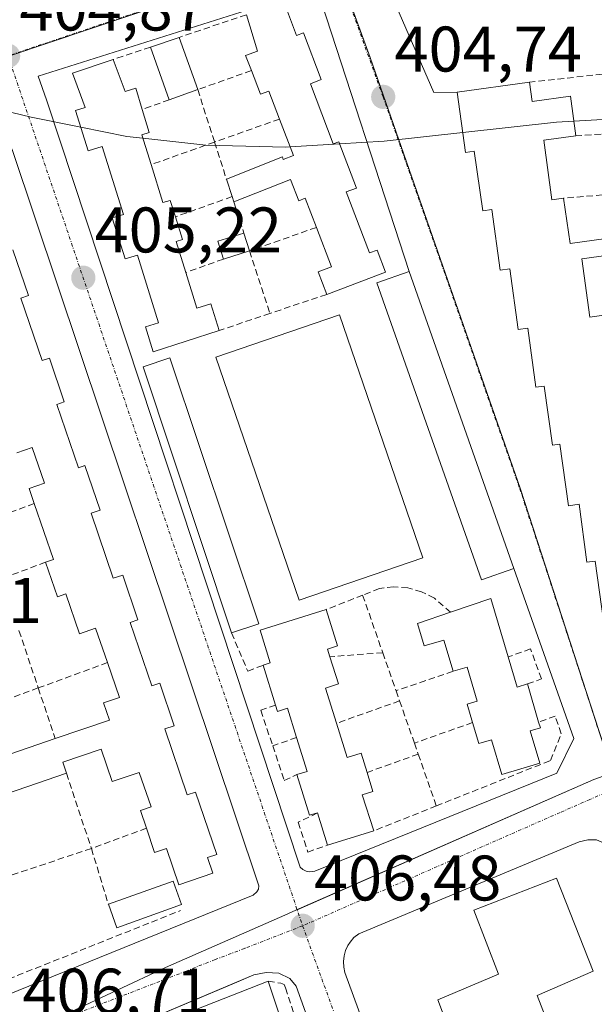
# Model space of a CAD drawing. Units: metres. Extents: x 598201 to 601696, y 4657407 to 4659769.
# Drawn here: x 598868 to 598957, y 4658647 to 4658800 of the extents above; entities that cross this region are included whole.
import ezdxf
from ezdxf.enums import TextEntityAlignment as Align

# ---------------------------------------------------------------- set-up
doc = ezdxf.new("R2010")
doc.units = ezdxf.units.M
doc.header["$MEASUREMENT"] = 0
doc.linetypes.add('TRAZO_Y_PUNTO', pattern=[1, 0.5, -0.25, 0, -0.25])
doc.linetypes.add('TRAZOSX2', pattern=[1.5, 1, -0.5])
for name, color, linetype, lineweight in [('Carátula', 7, 'Continuous', 5), ('Curva de nivel normal', 36, 'Continuous', 0), ('Edificación', 1, 'Continuous', 13), ('Edificación Cxs', 1, 'Continuous', 13), ('Edificación industrial', 135, 'Continuous', 13), ('Edificación industrial Cxs', 135, 'Continuous', 13), ('Edificación ligera', 1, 'Continuous', 0), ('Edificación ligera Cxs', 1, 'Continuous', 0), ('Elemento construido', 1, 'Continuous', 0), ('Muro lineal', 1, 'TRAZOSX2', 13), ('Núcleo urbano', 19, 'Continuous', 0), ('Núcleo urbano CxS', 19, 'Continuous', 0), ('Pista deportiva', 19, 'Continuous', 0), ('Pista deportiva Cxs', 19, 'Continuous', 0), ('Punto de cota en terreno', 7, 'Continuous', 0), ('Rótulo de punto de cota en terreno', 19, 'Continuous', 0), ('Vía urbana Cxs', 5, 'Continuous', 0), ('Vía urbana eje', 5, 'TRAZO_Y_PUNTO', 0)]:
    doc.layers.add(name, color=color, linetype=linetype, lineweight=lineweight)
doc.styles.add('Arial', font='txt', dxfattribs={"height": 0.2})

# ---------------------------------------------------------------- blocks, each defined once
blk = doc.blocks.new('5PATER')
at = {"layer": 'Carátula', "linetype": 'Continuous', "lineweight": 5}
h = blk.add_hatch(color=250, dxfattribs=at)
edge = h.paths.add_edge_path()
edge.add_ellipse((0, 0.01), major_axis=(-1.33, -1.34), ratio=0.999422, start_angle=0, end_angle=360)
blk = doc.blocks.new('*U191')
at = {"layer": 'Vía urbana Cxs', "color": 5, "linetype": 'Continuous', "lineweight": 0}
for points in [[(598959.28, 4658818.65, 404.37), (598939.37, 4658812.71, 404.51), (598924.98, 4658807.93, 404.57), (598925.4, 4658804.12, 404.61), (598925.4, 4658804.12, 404.61), (598932.17, 4658788.46, 404.77), (598935.8, 4658788.51, 404.9), (598937.11, 4658779.15, 404.94), (598938.48, 4658779.35, 405), (598939.78, 4658770.05, 405.05), (598941.19, 4658770.25, 405.1), (598942.49, 4658760.8, 405.13), (598944.01, 4658761.01, 405.17), (598945.3, 4658751.58, 405.25), (598946.78, 4658751.78, 405.29), (598948.04, 4658742.6, 405.3), (598949.37, 4658742.78, 405.35), (598950.63, 4658733.6, 405.41), (598951.8, 4658733.76, 405.46), (598953.12, 4658724.16, 405.48), (598954.78, 4658724.39, 405.59), (598956.01, 4658715.36, 405.55), (598957.3, 4658715.53, 405.59)], [(598957.48, 4658672.17, 406.29), (598956.14, 4658672.13, 406.29), (598954.82, 4658671.84, 406.29), (598920.49, 4658657.54, 406.52), (598919.75, 4658656.95, 406.54), (598919.14, 4658656.23, 406.56), (598918.82, 4658655.7, 406.58), (598918.44, 4658654.92, 406.59), (598918.2, 4658654.08, 406.62), (598918.11, 4658653.22, 406.64), (598918.16, 4658652.36, 406.66), (598918.35, 4658651.52, 406.68), (598940.51, 4658590.87, 407.93), (598958.87, 4658544.28, 408.69)], [(598972.22, 4658488.13, 409.64), (598972.17, 4658490.53, 409.59), (598971.7, 4658492.06, 409.55), (598971.18, 4658493, 409.53), (598954.7, 4658533.85, 408.82), (598938.85, 4658574.61, 408.18), (598924.25, 4658611.81, 407.53), (598910.78, 4658649.4, 406.68), (598909.75, 4658650.59, 406.68), (598908.08, 4658651.42, 406.69), (598908.08, 4658651.42, 406.69), (598906.11, 4658651.51, 406.71), (598904.18, 4658651.13, 406.68), (598901.15, 4658649.85, 406.62), (598873.28, 4658638.06, 406.8), (598872.17, 4658637, 406.83), (598871.71, 4658636.19, 406.84), (598871.58, 4658635.73, 406.84), (598871.35, 4658633.82, 406.89), (598871.67, 4658631.44, 406.96), (598882.66, 4658592.83, 407.89), (598892.57, 4658559.69, 408.53), (598916.67, 4658476.2, 410.02)]]:
    blk.add_polyline3d(points, dxfattribs=at)
for points in [[(598912.3, 4658667.3, 406.32), (598912.84, 4658667.19, 406.32), (598913.66, 4658667.29, 406.33), (598951.33, 4658682.51, 405.93), (598953.94, 4658687.93, 405.92), (598944.64, 4658714.39, 405.54), (598928.35, 4658760.6, 405.11), (598913.97, 4658804.76, 404.61), (598870.58, 4658791, 404.9), (598871.89, 4658787.35, 404.94), (598911.38, 4658667.9, 406.3), (598911.8, 4658667.54, 406.31), (598912.3, 4658667.3, 406.32)], [(598820.23, 4658771.97, 405.12), (598851.2, 4658679.73, 406.06), (598852.89, 4658680.65, 406.07), (598858.28, 4658663.96, 406.27), (598863.18, 4658649.37, 406.48), (598865.58, 4658647.91, 406.54), (598904.04, 4658663.56, 406.35), (598904.63, 4658664.04, 406.35), (598904.87, 4658664.49, 406.35), (598904.96, 4658664.99, 406.35), (598866.59, 4658779.46, 404.95), (598862.54, 4658788.46, 404.85), (598821.26, 4658775.55, 405.1), (598820.23, 4658771.97, 405.12)]]:
    blk.add_polyline3d(points, close=True, dxfattribs=at)

msp = doc.modelspace()

# ---------------------------------------------------------------- linework, layer by layer
at = {"layer": 'Curva de nivel normal', "color": 36, "linetype": 'Continuous', "lineweight": 0}
for points in [[(598877.23, 4658783.08, 405), (598869.54, 4658784.62, 405), (598845.21, 4658790.51, 405), (598833.83, 4658792.25, 405)], [(598886.91, 4658781.36, 405), (598884.39, 4658781.64, 405), (598877.23, 4658783.08, 405)], [(598953.96, 4658784.02, 405), (598951.27, 4658783.86, 405), (598936.68, 4658782.24, 405)], [(598959.37, 4658784.34, 405), (598953.96, 4658784.02, 405)], [(598909.81, 4658780, 405), (598909.13, 4658779.96, 405), (598896.72, 4658780.26, 405), (598886.91, 4658781.36, 405)], [(598936.68, 4658782.24, 405), (598924.45, 4658780.88, 405), (598917.52, 4658780.46, 405)], [(598917.52, 4658780.46, 405), (598909.81, 4658780, 405)]]:
    msp.add_polyline3d(points, dxfattribs=at)
at = {"layer": 'Edificación', "color": 1, "linetype": 'Continuous', "lineweight": 13}
for points in [[(598908.76, 4658802.76, 411.15), (598910.82, 4658797.35, 413.56), (598911.87, 4658797.74, 412.97), (598914.63, 4658790.48, 412.42), (598912.96, 4658789.83, 413.69), (598916.53, 4658780.48, 413.89), (598917.39, 4658780.8, 412.96), (598920.14, 4658773.6, 413.12), (598918.55, 4658772.99, 414.11), (598922.17, 4658763.5, 414.02), (598923.35, 4658763.94, 413.77), (598924.67, 4658760.48, 412.23), (598915.51, 4658757.05, 407.9)], [(598903.78, 4658791.88, 410.51), (598902.89, 4658794.21, 411.09), (598904.76, 4658794.92, 412.78), (598903.01, 4658800.58, 409.62)], [(598898.76, 4658751.42, 408.74), (598888.51, 4658748.13, 411.17), (598887.3, 4658751.98, 410.68), (598889.33, 4658752.62, 413.72), (598886.05, 4658763.17, 414.25), (598884.12, 4658762.6, 413.24), (598882.14, 4658768.96, 412.37), (598883.87, 4658769.49, 414.28), (598880.58, 4658780.05, 413.86), (598878.38, 4658779.37, 412.41), (598876.42, 4658785.69, 412.98), (598877.9, 4658786.13, 414.14), (598875.94, 4658791.47, 412.77), (598882.3, 4658793.6, 412.09)], [(598882.3, 4658793.6, 412.09), (598884.16, 4658788.62, 414.57), (598885.78, 4658789.12, 412.34), (598886.79, 4658785.84, 411.36)], [(598908.16, 4658784.34, 412.51), (598906.51, 4658788.69, 412.25), (598905.19, 4658788.19, 411.53), (598903.78, 4658791.88, 410.51)], [(598957.3, 4658715.53, 412.53), (598956.01, 4658715.36, 412.19), (598954.78, 4658724.39, 412.7), (598953.12, 4658724.16, 409.64), (598951.8, 4658733.76, 412.3), (598950.63, 4658733.6, 411.13), (598949.37, 4658742.78, 412.39), (598948.04, 4658742.6, 412.67), (598946.78, 4658751.78, 412.34), (598945.3, 4658751.58, 410.83), (598944.01, 4658761.01, 411.97), (598942.49, 4658760.8, 411.81), (598941.19, 4658770.25, 412.13), (598939.78, 4658770.05, 412.06), (598938.48, 4658779.35, 412.05), (598937.11, 4658779.15, 410.24), (598935.8, 4658788.51, 409.88), (598947.07, 4658790.06, 409.35)], [(598947.07, 4658790.06, 409.35), (598947.48, 4658787.09, 411.72), (598953.42, 4658787.91, 407.58), (598954.28, 4658781.72, 408.38)], [(598886.79, 4658785.84, 411.36), (598887.89, 4658782.26, 411.49), (598886.74, 4658781.9, 413.39), (598888.19, 4658777.25, 412.19)], [(598899.89, 4658775, 407.3), (598908.62, 4658778.47, 409.28), (598908.71, 4658778.03, 409.52), (598910.32, 4658778.65, 413.06), (598908.16, 4658784.34, 412.51)], [(598954.28, 4658781.72, 408.38), (598949.28, 4658781.03, 410.81), (598950.55, 4658771.78, 412.05), (598952.38, 4658772.03, 410.81)], [(598888.19, 4658777.25, 412.19), (598890.03, 4658771.33, 416.71), (598891.17, 4658771.67, 413.6), (598891.97, 4658769.12, 411.65)], [(598900.78, 4658772.26, 407.48), (598899.89, 4658775, 407.3)], [(598913.9, 4658767.47, 412.44), (598912.17, 4658772.02, 412.58), (598911.15, 4658771.62, 411.32), (598909.89, 4658774.94, 411.29), (598901.05, 4658771.44, 406.97)], [(598901.05, 4658771.44, 406.97), (598900.78, 4658772.26, 407.48)], [(598952.38, 4658772.03, 410.81), (598953.37, 4658764.96, 411.79), (598959.01, 4658765.75, 408.15)], [(598891.97, 4658769.12, 411.65), (598893.07, 4658765.6, 412.17), (598892.07, 4658765.26, 413.2), (598893.57, 4658760.46, 412.93)], [(598915.51, 4658757.05, 407.9), (598914.17, 4658760.55, 410.58), (598916.23, 4658761.35, 413.65), (598913.9, 4658767.47, 412.44)], [(598866.67, 4658763.98, 413.36), (598869.1, 4658756.87, 412.53), (598867.92, 4658756.46, 414.22), (598871.25, 4658746.74, 414.06), (598872.35, 4658747.12, 413.18), (598874.67, 4658740.32, 414.23), (598873.53, 4658739.93, 415.72), (598876.88, 4658730.07, 416.12), (598877.89, 4658730.42, 413.7), (598880.26, 4658723.48, 413.92), (598878.85, 4658723, 414.94), (598882.3, 4658712.87, 414.59), (598883.78, 4658713.37, 413.3), (598886.14, 4658706.42, 413.44), (598884.92, 4658706, 414.14), (598888.28, 4658696.14, 416.04), (598889.53, 4658696.56, 414.17), (598891.78, 4658689.92, 414.21), (598890.3, 4658689.41, 414.46), (598893.8, 4658679.14, 414.76), (598895.09, 4658679.58, 414.15), (598898.39, 4658669.87, 410.82), (598896.97, 4658669.38, 414.04), (598897.79, 4658666.96, 410.71), (598892.5, 4658665.16, 412.08), (598890.56, 4658670.83, 413.76), (598888.73, 4658670.19, 412.85), (598887.45, 4658673.95, 412.44)], [(598959.37, 4658763.16, 407.55), (598955.23, 4658762.59, 411.25), (598956.48, 4658753.51, 411.53), (598958.64, 4658753.81, 407.97)], [(598893.57, 4658760.46, 412.93), (598895.3, 4658754.92, 413.63), (598897.46, 4658755.58, 411.88), (598898.76, 4658751.42, 408.74)], [(598869.99, 4658724.49, 411.58), (598869.19, 4658726.83, 409.62), (598871.6, 4658727.64, 414.09), (598869.69, 4658733.23, 413.15), (598867.3, 4658732.39, 411.24)], [(598871.74, 4658715.35, 409.79), (598872.98, 4658715.78, 411.53), (598869.99, 4658724.49, 411.58)], [(598881.39, 4658699.73, 413.75), (598879.55, 4658705.11, 413.15), (598877.03, 4658704.23, 412.47), (598874.89, 4658710.44, 411.3), (598873.6, 4658709.98, 409.35), (598871.74, 4658715.35, 409.79)], [(598934.78, 4658707.58, 412.59), (598941.05, 4658709.73, 413.65)], [(598941.05, 4658709.73, 413.65), (598943.77, 4658700.63, 411.73)], [(598905.62, 4658699.33, 412.87), (598906.73, 4658699.69, 414.27), (598905.14, 4658704.79, 414), (598915.44, 4658708.01, 408.84)], [(598915.44, 4658708.01, 408.84), (598917.21, 4658702.33, 408.38), (598915.64, 4658701.84, 412.44), (598916.01, 4658700.65, 412.28)], [(598935.17, 4658698.39, 409.83), (598933.73, 4658703.23, 411.52), (598930.67, 4658702.33, 407.25), (598929.64, 4658705.8, 409.15), (598934.78, 4658707.58, 412.59)], [(598916.01, 4658700.65, 412.28), (598917.32, 4658696.41, 411.43), (598915.3, 4658695.78, 412.66)], [(598943.77, 4658700.63, 411.73), (598945.17, 4658695.94, 414.42), (598946.73, 4658696.41, 411.47)], [(598873.26, 4658687.91, 407.94), (598881.71, 4658690.8, 411.63), (598880.78, 4658693.5, 409.36), (598883.24, 4658694.33, 414.42), (598881.39, 4658699.73, 413.75)], [(598907.56, 4658693.13, 412.59), (598905.62, 4658699.33, 412.87)], [(598938.21, 4658690.41, 411.89), (598937.36, 4658693.25, 411.84), (598938.94, 4658693.73, 413.31), (598937.36, 4658699.05, 412.35), (598935.17, 4658698.39, 409.83)], [(598915.3, 4658695.78, 412.66), (598917.01, 4658690.29, 413.45)], [(598946.73, 4658696.41, 411.47), (598948.49, 4658690.49, 412.2)], [(598910.81, 4658688.08, 414.93), (598909.39, 4658692.63, 414.88), (598907.87, 4658692.15, 413.03), (598907.56, 4658693.13, 412.59)], [(598860.6, 4658692.13, 411.44), (598862.21, 4658687.43, 414.36), (598863.97, 4658688.03, 412.21), (598864.98, 4658685.08, 409.91), (598873.26, 4658687.91, 407.94)], [(598917.01, 4658690.29, 413.45), (598918.67, 4658684.96, 413.3), (598920.87, 4658685.65, 410.2), (598921.8, 4658682.65, 412.32)], [(598948.49, 4658690.49, 412.2), (598948.76, 4658689.58, 411.39), (598947.17, 4658689.11, 414.76), (598948.67, 4658684.1, 411.76), (598942.74, 4658682.34, 413.41), (598941.14, 4658687.72, 413.92), (598939.19, 4658687.14, 412.04), (598938.21, 4658690.41, 411.89)], [(598910.87, 4658682.3, 412.7), (598912.46, 4658682.8, 415.02), (598910.81, 4658688.08, 414.93)], [(598887.45, 4658673.95, 412.44), (598886.51, 4658676.72, 412.81), (598888.17, 4658677.28, 413.64), (598886.34, 4658682.63, 413.8), (598882.12, 4658681.21, 408.95), (598880.39, 4658686.26, 409.5), (598874.42, 4658684.23, 408.84), (598875.01, 4658682.51, 407.51)], [(598875.01, 4658682.51, 407.51), (598862.6, 4658678.28, 408.05), (598860.85, 4658683.42, 412.16), (598854.57, 4658681.28, 411.57)], [(598914.07, 4658676.35, 414.48), (598912.85, 4658675.97, 413.05), (598910.87, 4658682.3, 412.7)], [(598921.8, 4658682.65, 412.32), (598922.71, 4658679.7, 410.43), (598921.03, 4658679.18, 413.27), (598922.82, 4658673.55, 410.59)], [(598915.64, 4658671.33, 414.02), (598914.07, 4658676.35, 414.48)], [(598922.82, 4658673.55, 410.59), (598915.64, 4658671.33, 414.02)], [(598881.53, 4658662.12, 408.81), (598891.6, 4658665.73, 412.58), (598892.92, 4658662.08, 408.23)], [(598892.92, 4658662.08, 408.23), (598882.85, 4658658.46, 409.1), (598881.53, 4658662.12, 408.81)], [(598893.59, 4658645.14, 413.23), (598906.41, 4658650.15, 412.57)], [(598906.41, 4658650.15, 412.57), (598910.3, 4658638.54, 413.15)]]:
    msp.add_polyline3d(points, dxfattribs=at)
at = {"layer": 'Edificación Cxs', "color": 1, "linetype": 'Continuous', "lineweight": 13}
for points in [[(598908.76, 4658802.76, 411.15), (598910.82, 4658797.35, 413.56), (598911.87, 4658797.74, 412.97), (598914.63, 4658790.48, 412.42), (598912.96, 4658789.83, 413.69), (598916.53, 4658780.48, 413.89), (598917.39, 4658780.8, 412.96), (598920.14, 4658773.6, 413.12), (598918.55, 4658772.99, 414.11), (598922.17, 4658763.5, 414.02), (598923.35, 4658763.94, 413.77), (598924.67, 4658760.48, 412.23), (598915.51, 4658757.05, 407.9), (598914.17, 4658760.55, 410.57), (598916.23, 4658761.35, 413.65), (598913.9, 4658767.47, 412.44), (598912.17, 4658772.02, 412.58), (598911.15, 4658771.62, 411.32), (598909.89, 4658774.94, 411.29), (598901.05, 4658771.44, 406.97), (598900.78, 4658772.26, 407.48), (598899.89, 4658775, 407.3), (598908.62, 4658778.47, 409.28), (598908.71, 4658778.03, 409.52), (598910.32, 4658778.65, 413.06), (598908.16, 4658784.34, 412.51), (598906.51, 4658788.69, 412.25), (598905.19, 4658788.19, 411.53), (598903.78, 4658791.88, 410.51), (598902.89, 4658794.21, 411.09), (598904.76, 4658794.92, 412.78), (598903.01, 4658800.58, 409.62)], [(598957.3, 4658715.53, 412.53), (598956.01, 4658715.36, 412.19), (598954.78, 4658724.39, 412.7), (598953.12, 4658724.16, 409.65), (598951.8, 4658733.76, 412.3), (598950.63, 4658733.6, 411.13), (598949.37, 4658742.78, 412.39), (598948.04, 4658742.6, 412.67), (598946.78, 4658751.78, 412.34), (598945.3, 4658751.58, 410.83), (598944.01, 4658761.01, 411.97), (598942.49, 4658760.8, 411.81), (598941.19, 4658770.25, 412.13), (598939.78, 4658770.05, 412.06), (598938.48, 4658779.35, 412.05), (598937.11, 4658779.15, 410.24), (598935.8, 4658788.51, 409.88), (598947.07, 4658790.06, 409.35), (598947.48, 4658787.09, 411.72), (598953.42, 4658787.91, 407.58), (598954.28, 4658781.72, 408.38), (598949.28, 4658781.03, 410.81), (598950.55, 4658771.78, 412.05), (598952.38, 4658772.03, 410.81), (598953.37, 4658764.96, 411.79), (598959.01, 4658765.75, 408.15)], [(598866.67, 4658763.98, 413.36), (598869.1, 4658756.87, 412.53), (598867.92, 4658756.46, 414.22), (598871.25, 4658746.74, 414.06), (598872.35, 4658747.12, 413.18), (598874.67, 4658740.32, 414.23), (598873.53, 4658739.93, 415.72), (598876.88, 4658730.07, 416.12), (598877.89, 4658730.42, 413.7), (598880.26, 4658723.48, 413.92), (598878.85, 4658723, 414.94), (598882.3, 4658712.87, 414.59), (598883.78, 4658713.37, 413.3), (598886.14, 4658706.42, 413.44), (598884.92, 4658706, 414.14), (598888.28, 4658696.14, 416.04), (598889.53, 4658696.56, 414.17), (598891.78, 4658689.92, 414.21), (598890.3, 4658689.41, 414.46), (598893.8, 4658679.14, 414.76), (598895.09, 4658679.58, 414.15), (598898.39, 4658669.87, 410.82), (598896.97, 4658669.38, 414.04), (598897.79, 4658666.96, 410.71), (598892.5, 4658665.16, 412.08), (598890.56, 4658670.83, 413.76), (598888.73, 4658670.19, 412.85), (598887.45, 4658673.95, 412.44), (598886.51, 4658676.72, 412.81), (598888.17, 4658677.28, 413.64), (598886.34, 4658682.63, 413.8), (598882.12, 4658681.21, 408.95), (598880.39, 4658686.26, 409.5), (598874.42, 4658684.23, 408.84), (598875.01, 4658682.51, 407.51), (598862.6, 4658678.28, 408.05)], [(598959.37, 4658763.16, 407.55), (598955.23, 4658762.59, 411.25), (598956.48, 4658753.51, 411.53), (598958.64, 4658753.81, 407.97)], [(598864.98, 4658685.08, 409.91), (598873.26, 4658687.91, 407.94), (598881.71, 4658690.8, 411.63), (598880.78, 4658693.5, 409.36), (598883.24, 4658694.33, 414.42), (598881.39, 4658699.73, 413.75), (598879.55, 4658705.11, 413.15), (598877.03, 4658704.23, 412.47), (598874.89, 4658710.44, 411.3), (598873.6, 4658709.98, 409.35), (598871.74, 4658715.35, 409.79), (598872.98, 4658715.78, 411.53), (598869.99, 4658724.49, 411.58), (598869.19, 4658726.83, 409.62), (598871.6, 4658727.64, 414.09), (598869.69, 4658733.23, 413.15), (598867.3, 4658732.39, 411.24)], [(598893.59, 4658645.14, 413.23), (598906.41, 4658650.15, 412.57), (598910.3, 4658638.54, 413.15)]]:
    msp.add_polyline3d(points, dxfattribs=at)
for points in [[(598882.3, 4658793.6, 412.09), (598884.16, 4658788.62, 414.56), (598885.78, 4658789.12, 412.34), (598886.79, 4658785.84, 411.36), (598887.89, 4658782.26, 411.49), (598886.74, 4658781.9, 413.39), (598888.19, 4658777.25, 412.19), (598890.03, 4658771.33, 416.71), (598891.17, 4658771.67, 413.6), (598891.97, 4658769.12, 411.65), (598893.07, 4658765.6, 412.17), (598892.07, 4658765.26, 413.2), (598893.57, 4658760.46, 412.93), (598895.3, 4658754.92, 413.63), (598897.46, 4658755.58, 411.88), (598898.76, 4658751.42, 408.74), (598888.51, 4658748.13, 411.17), (598887.3, 4658751.98, 410.68), (598889.33, 4658752.62, 413.72), (598886.05, 4658763.17, 414.25), (598884.12, 4658762.6, 413.24), (598882.14, 4658768.96, 412.37), (598883.87, 4658769.49, 414.28), (598880.58, 4658780.05, 413.86), (598878.38, 4658779.37, 412.41), (598876.42, 4658785.69, 412.98), (598877.9, 4658786.13, 414.14), (598875.94, 4658791.47, 412.77), (598882.3, 4658793.6, 412.09)], [(598941.05, 4658709.73, 413.65), (598943.77, 4658700.63, 411.73), (598945.17, 4658695.94, 414.42), (598946.73, 4658696.41, 411.47), (598948.49, 4658690.49, 412.2), (598948.76, 4658689.58, 411.39), (598947.17, 4658689.11, 414.76), (598948.67, 4658684.1, 411.76), (598942.74, 4658682.34, 413.41), (598941.14, 4658687.72, 413.92), (598939.19, 4658687.14, 412.04), (598938.21, 4658690.41, 411.89), (598937.36, 4658693.25, 411.84), (598938.94, 4658693.73, 413.31), (598937.36, 4658699.05, 412.35), (598935.17, 4658698.39, 409.83), (598933.73, 4658703.23, 411.53), (598930.67, 4658702.33, 407.25), (598929.64, 4658705.8, 409.15), (598934.78, 4658707.58, 412.59), (598941.05, 4658709.73, 413.65)], [(598915.3, 4658695.78, 412.66), (598917.01, 4658690.29, 413.45), (598918.67, 4658684.96, 413.3), (598920.87, 4658685.65, 410.2), (598921.8, 4658682.65, 412.32), (598922.71, 4658679.7, 410.43), (598921.03, 4658679.18, 413.27), (598922.82, 4658673.55, 410.59), (598915.64, 4658671.33, 414.02), (598914.07, 4658676.35, 414.48), (598912.85, 4658675.97, 413.05), (598910.87, 4658682.3, 412.7), (598912.46, 4658682.8, 415.02), (598910.81, 4658688.08, 414.93), (598909.39, 4658692.63, 414.88), (598907.87, 4658692.15, 413.03), (598907.56, 4658693.13, 412.59), (598905.62, 4658699.33, 412.87), (598906.73, 4658699.69, 414.27), (598905.14, 4658704.79, 414), (598915.44, 4658708.01, 408.84), (598917.21, 4658702.33, 408.38), (598915.64, 4658701.84, 412.44), (598916.01, 4658700.65, 412.28), (598917.32, 4658696.41, 411.43), (598915.3, 4658695.78, 412.66)], [(598892.92, 4658662.08, 408.23), (598882.85, 4658658.46, 409.1), (598881.53, 4658662.12, 408.81), (598891.6, 4658665.73, 412.59), (598892.92, 4658662.08, 408.23)]]:
    msp.add_polyline3d(points, close=True, dxfattribs=at)
at = {"layer": 'Edificación industrial', "color": 135, "linetype": 'Continuous', "lineweight": 13}
msp.add_polyline3d([(598948.26, 4658647.92, 411.49), (598950.14, 4658643.08, 411.03), (598952.03, 4658643.93, 409.5), (598955.82, 4658633.49, 409.16), (598953.65, 4658632.58, 411.19), (598955.32, 4658628.98, 408.6), (598937.01, 4658622.68, 410.06), (598931.77, 4658636.48, 410), (598936.18, 4658638.35, 411.88), (598932.82, 4658647.26, 408.92), (598942.26, 4658651.26, 412.41), (598938.42, 4658661.21, 407.86), (598951.29, 4658666.19, 411.57), (598956.98, 4658651.69, 409.76), (598948.26, 4658647.92, 411.49)], dxfattribs=at)
at = {"layer": 'Edificación industrial Cxs', "color": 135, "linetype": 'Continuous', "lineweight": 13}
msp.add_polyline3d([(598948.26, 4658647.92, 411.49), (598950.14, 4658643.08, 411.03), (598952.03, 4658643.93, 409.5), (598955.82, 4658633.49, 409.16), (598953.65, 4658632.58, 411.19), (598955.32, 4658628.98, 408.6), (598937.01, 4658622.68, 410.06), (598931.77, 4658636.48, 410), (598936.18, 4658638.35, 411.88), (598932.82, 4658647.26, 408.92), (598942.26, 4658651.26, 412.41), (598938.42, 4658661.21, 407.86), (598951.29, 4658666.19, 411.57), (598956.98, 4658651.69, 409.76), (598948.26, 4658647.92, 411.49)], close=True, dxfattribs=at)
at = {"layer": 'Edificación ligera', "color": 1, "linetype": 'Continuous', "lineweight": 0}
for points in [[(598888.07, 4658795.55, 408.05), (598892.55, 4658797.05, 407.85)], [(598892.55, 4658797.05, 407.85), (598895.44, 4658788.92, 408.17)], [(598891, 4658787.33, 407.4), (598888.07, 4658795.55, 408.05)], [(598895.44, 4658788.92, 408.17), (598891, 4658787.33, 407.4)], [(598899.42, 4658762.53, 407.92), (598898.55, 4658765.35, 406.08), (598902.61, 4658766.6, 407.69)], [(598902.61, 4658766.6, 407.69), (598903.51, 4658763.8, 408.18)], [(598903.51, 4658763.8, 408.18), (598899.42, 4658762.53, 407.92)], [(598944.64, 4658714.39, 409.7), (598939.62, 4658712.62, 409.01), (598923.33, 4658758.83, 410.22), (598928.35, 4658760.6, 408), (598944.64, 4658714.39, 409.7)], [(598900.69, 4658704.35, 408.99), (598886.92, 4658745.76, 409.63), (598891.12, 4658747.16, 407.29), (598904.92, 4658705.76, 412.76)], [(598904.92, 4658705.76, 412.76), (598900.69, 4658704.35, 408.99)]]:
    msp.add_polyline3d(points, dxfattribs=at)
at = {"layer": 'Edificación ligera Cxs', "color": 1, "linetype": 'Continuous', "lineweight": 0}
for points in [[(598895.44, 4658788.92, 408.17), (598891, 4658787.33, 407.4), (598888.07, 4658795.55, 408.05), (598892.55, 4658797.05, 407.85), (598895.44, 4658788.92, 408.17)], [(598903.51, 4658763.8, 408.18), (598899.42, 4658762.53, 407.92), (598898.55, 4658765.35, 406.08), (598902.61, 4658766.6, 407.69), (598903.51, 4658763.8, 408.18)], [(598944.64, 4658714.39, 409.7), (598939.62, 4658712.62, 409.01), (598923.33, 4658758.83, 410.22), (598928.35, 4658760.6, 408), (598944.64, 4658714.39, 409.7)], [(598904.92, 4658705.76, 412.76), (598900.69, 4658704.35, 408.99), (598886.92, 4658745.76, 409.63), (598891.12, 4658747.16, 407.29), (598904.92, 4658705.76, 412.76)]]:
    msp.add_polyline3d(points, close=True, dxfattribs=at)
at = {"layer": 'Elemento construido', "color": 1, "linetype": 'Continuous', "lineweight": 0}
for points in [[(598871.89, 4658787.35, 406.46), (598911.38, 4658667.9, 406.41), (598911.8, 4658667.54, 406.43), (598912.3, 4658667.3, 406.43), (598912.84, 4658667.19, 406.42), (598913.66, 4658667.29, 406.4), (598951.33, 4658682.51, 405.95), (598953.94, 4658687.93, 405.91), (598944.64, 4658714.39, 409.7)], [(598866.59, 4658779.46, 405.04), (598904.96, 4658664.99, 406.38), (598904.87, 4658664.49, 406.39), (598904.63, 4658664.04, 406.39), (598904.04, 4658663.56, 406.4), (598865.58, 4658647.91, 406.58)], [(598957.48, 4658672.17, 406.3), (598956.14, 4658672.13, 406.3), (598954.82, 4658671.84, 406.31), (598920.49, 4658657.54, 406.57), (598919.75, 4658656.95, 406.58), (598919.14, 4658656.23, 406.61), (598918.82, 4658655.7, 406.63), (598918.44, 4658654.92, 406.65), (598918.2, 4658654.08, 406.66), (598918.11, 4658653.22, 406.67), (598918.16, 4658652.36, 406.68), (598918.35, 4658651.52, 406.7), (598940.51, 4658590.87, 407.94), (598958.87, 4658544.28, 408.74)], [(598972.22, 4658488.13, 409.67), (598972.17, 4658490.53, 409.6), (598971.7, 4658492.06, 409.57), (598971.18, 4658493, 409.56), (598954.7, 4658533.85, 408.89), (598938.85, 4658574.61, 408.17), (598924.25, 4658611.81, 407.55), (598910.78, 4658649.4, 406.7), (598909.75, 4658650.59, 406.66), (598908.08, 4658651.42, 406.62), (598906.11, 4658651.51, 408.48), (598904.18, 4658651.13, 410.14), (598873.28, 4658638.06, 406.85), (598872.17, 4658637, 407.2), (598871.71, 4658636.19, 406.9), (598871.58, 4658635.73, 406.91), (598871.35, 4658633.82, 406.94), (598871.67, 4658631.44, 407), (598882.66, 4658592.83, 407.89), (598892.57, 4658559.69, 408.55), (598916.67, 4658476.2, 410.66)]]:
    msp.add_polyline3d(points, dxfattribs=at)
at = {"layer": 'Muro lineal', "color": 1, "linetype": 'TRAZOSX2', "lineweight": 13}
for points in [[(598903.01, 4658800.58, 409.62), (598892.55, 4658797.05, 407.85)], [(598888.07, 4658795.55, 408.05), (598882.3, 4658793.6, 412.09)], [(598903.78, 4658791.88, 410.51), (598895.44, 4658788.92, 408.17), (598898.05, 4658780.75, 407.36)], [(598958.4, 4658791.33, 409.29), (598947.07, 4658790.06, 409.35)], [(598891, 4658787.33, 407.4), (598886.79, 4658785.84, 411.36)], [(598908.16, 4658784.34, 412.51), (598898.05, 4658780.75, 407.36)], [(598959.69, 4658782.08, 411), (598954.28, 4658781.72, 408.38)], [(598898.05, 4658780.75, 407.36), (598888.19, 4658777.25, 412.19)], [(598898.05, 4658780.75, 407.36), (598899.89, 4658775, 407.3)], [(598900.78, 4658772.26, 407.48), (598891.97, 4658769.12, 411.65)], [(598958.44, 4658772.53, 407.33), (598952.38, 4658772.03, 410.81)], [(598901.05, 4658771.44, 406.97), (598902.61, 4658766.6, 407.69)], [(598913.9, 4658767.47, 412.44), (598903.51, 4658763.8, 408.18), (598906.68, 4658754.09, 406.85)], [(598899.42, 4658762.53, 407.92), (598893.57, 4658760.46, 412.93)], [(598915.51, 4658757.05, 407.9), (598906.68, 4658754.09, 406.85)], [(598906.68, 4658754.09, 406.85), (598898.76, 4658751.42, 408.74)], [(598869.99, 4658724.49, 411.58), (598861.97, 4658721.56, 407.98)], [(598871.74, 4658715.35, 409.79), (598864.91, 4658712.81, 407.21)], [(598934.78, 4658707.58, 412.59), (598932.26, 4658709.76, 409.19), (598930.28, 4658710.76, 408.95), (598928.14, 4658711.37, 409.08), (598925.92, 4658711.53, 409.11), (598923.71, 4658711.28, 408.83), (598921.1, 4658710.24, 408.46)], [(598921.1, 4658710.24, 408.46), (598915.44, 4658708.01, 408.84)], [(598921.1, 4658710.24, 408.46), (598924.23, 4658701.28, 408.26)], [(598867.62, 4658704.72, 408.43), (598870.62, 4658695.79, 408.15)], [(598900.69, 4658704.35, 408.99), (598903.22, 4658698.42, 407.57), (598905.62, 4658699.33, 412.87)], [(598946.73, 4658696.41, 411.47), (598948.92, 4658697.19, 408.01), (598947.24, 4658701.87, 406.93), (598943.77, 4658700.63, 411.73)], [(598924.23, 4658701.28, 408.26), (598916.01, 4658700.65, 412.28)], [(598924.23, 4658701.28, 408.26), (598926.3, 4658695.36, 407.98)], [(598881.39, 4658699.73, 413.75), (598870.62, 4658695.79, 408.15)], [(598935.17, 4658698.39, 409.83), (598926.3, 4658695.36, 407.98)], [(598870.62, 4658695.79, 408.15), (598860.6, 4658692.13, 411.44)], [(598870.62, 4658695.79, 408.15), (598873.26, 4658687.91, 407.94)], [(598926.3, 4658695.36, 407.98), (598926.85, 4658693.78, 407.41)], [(598907.56, 4658693.13, 412.59), (598905.26, 4658692.31, 407.05), (598907.1, 4658686.79, 406.27)], [(598926.85, 4658693.78, 407.41), (598917.01, 4658690.29, 413.45)], [(598926.85, 4658693.78, 407.41), (598929.15, 4658687.21, 406.94)], [(598932.57, 4658677.43, 408.11), (598950.34, 4658684.5, 406), (598952, 4658688.67, 406.01), (598951.05, 4658691.42, 405.87), (598948.49, 4658690.49, 412.2)], [(598938.21, 4658690.41, 411.89), (598929.15, 4658687.21, 406.94)], [(598910.81, 4658688.08, 414.93), (598907.1, 4658686.79, 406.27)], [(598907.1, 4658686.79, 406.27), (598908.9, 4658681.38, 408.31), (598910.87, 4658682.3, 412.7)], [(598929.15, 4658687.21, 406.94), (598929.75, 4658685.49, 407.87)], [(598929.75, 4658685.49, 407.87), (598921.8, 4658682.65, 412.32)], [(598929.75, 4658685.49, 407.87), (598932.57, 4658677.43, 408.11)], [(598875.01, 4658682.51, 407.51), (598878.89, 4658670.8, 408.28)], [(598932.57, 4658677.43, 408.11), (598922.82, 4658673.55, 410.59)], [(598914.07, 4658676.35, 414.48), (598911.07, 4658674.89, 408.13), (598912.56, 4658670.24, 409.1), (598915.64, 4658671.33, 414.02)], [(598887.45, 4658673.95, 412.44), (598878.89, 4658670.8, 408.28)], [(598878.89, 4658670.8, 408.28), (598858.28, 4658663.96, 409.34)], [(598878.89, 4658670.8, 408.28), (598881.53, 4658662.12, 408.81)], [(598858.28, 4658663.96, 409.34), (598863.18, 4658649.37, 407.42), (598892.78, 4658661.15, 408.64)], [(598906.41, 4658650.15, 412.57), (598908.39, 4658649.84, 406.79), (598908.91, 4658649.63, 406.86), (598909.11, 4658649.11, 407.04), (598912.27, 4658639.28, 409.54), (598910.3, 4658638.54, 413.15)]]:
    msp.add_polyline3d(points, dxfattribs=at)
at = {"layer": 'Núcleo urbano', "color": 19, "linetype": 'Continuous', "lineweight": 0}
for points in [[(598764.08, 4658760.13, 405.2), (598789.34, 4658768.2, 405.21), (598814.91, 4658777.08, 405.09), (598815, 4658777.11, 405.09), (598865.94, 4658794.1, 404.86), (598866.04, 4658794.13, 404.86), (598915.94, 4658810.98, 404.49), (598916.02, 4658811.01, 404.49)], [(598959.99, 4658682.57, 406), (598958.53, 4658687.08, 405.85), (598945.68, 4658726.74, 405.35), (598922.25, 4658793.93, 404.66), (598916.02, 4658811.01, 404.49)], [(598959.99, 4658682.57, 406), (598957.09, 4658681.54, 406), (598910.91, 4658661.27, 406.41), (598910.72, 4658661.19, 406.42), (598909.01, 4658660.44, 406.43), (598890.44, 4658652.29, 406.5), (598867.84, 4658641.72, 406.67)]]:
    msp.add_polyline3d(points, dxfattribs=at)
at = {"layer": 'Núcleo urbano CxS', "color": 19, "linetype": 'Continuous', "lineweight": 0}
for points in [[(598917.69, 4658925.81, 402.75), (598917.29, 4658925.74, 402.76), (598913.72, 4658925.06, 402.76), (598890.81, 4658920.74, 402.83), (598866.43, 4658916.42, 402.92), (598870, 4658908.84, 402.94), (598916.02, 4658811.01, 404.49), (598866.04, 4658794.13, 404.86), (598815, 4658777.11, 405.09), (598789.34, 4658768.2, 405.21), (598764.08, 4658760.13, 405.2), (598761.39, 4658766.25, 405.11), (598749.8, 4658808.89, 404.35), (598740.86, 4658843.84, 403.46), (598740.34, 4658845.9, 403.41), (598789.12, 4658905.12, 403.33), (598886.1, 4659008.96, 401.54), (598917.69, 4658925.81, 402.75)], [(598959.99, 4658682.57, 406), (598957.09, 4658681.54, 406), (598910.72, 4658661.19, 406.42), (598909.01, 4658660.44, 406.43), (598890.44, 4658652.29, 406.5), (598867.84, 4658641.72, 406.67), (598862.05, 4658639.02, 406.7), (598836.14, 4658626.91, 407.02), (598808.3, 4658613.92, 407.24), (598800.58, 4658640.2, 406.85), (598793.13, 4658665.59, 406.42), (598787.44, 4658684.95, 406.15), (598775.78, 4658716.81, 405.7), (598764.08, 4658760.13, 405.2), (598789.34, 4658768.2, 405.21), (598815, 4658777.11, 405.09), (598866.04, 4658794.13, 404.86), (598916.02, 4658811.01, 404.49), (598922.25, 4658793.93, 404.66), (598945.68, 4658726.74, 405.35), (598959.99, 4658682.57, 406)], [(599029.29, 4658502.85, 409.21), (598980.15, 4658481.67, 409.72), (598968.63, 4658476.71, 409.82), (598926.06, 4658465.47, 410.11), (598917.12, 4658466.01, 410.15), (598899.27, 4658535.55, 408.95), (598880.18, 4658598.18, 407.76), (598870.43, 4658632.56, 406.92), (598867.84, 4658641.72, 406.67), (598890.44, 4658652.29, 406.5), (598909.01, 4658660.44, 406.43), (598910.72, 4658661.19, 406.42), (598957.09, 4658681.54, 406), (598959.99, 4658682.57, 406), (598981.87, 4658623.95, 407.43), (598985.27, 4658614.81, 407.57), (599001.31, 4658572.21, 408.24), (599017.82, 4658528.33, 408.87), (599029.29, 4658502.85, 409.21)]]:
    msp.add_polyline3d(points, close=True, dxfattribs=at)
msp.add_polyline3d([(598959.99, 4658682.57, 406), (598945.68, 4658726.74, 405.35), (598922.25, 4658793.93, 404.66), (598916.02, 4658811.01, 404.49), (598870, 4658908.84, 402.94), (598866.43, 4658916.42, 402.92), (598890.81, 4658920.74, 402.83)], dxfattribs=at)
at = {"layer": 'Pista deportiva', "color": 19, "linetype": 'Continuous', "lineweight": 0}
msp.add_polyline3d([(598930.44, 4658716.04, 405.71), (598911.2, 4658709.46, 406.64), (598898.27, 4658747.29, 405.44), (598917.51, 4658753.87, 405.3), (598930.44, 4658716.04, 405.71)], dxfattribs=at)
at = {"layer": 'Pista deportiva Cxs', "color": 19, "linetype": 'Continuous', "lineweight": 0}
msp.add_polyline3d([(598930.44, 4658716.04, 405.71), (598911.2, 4658709.46, 406.64), (598898.27, 4658747.29, 405.44), (598917.51, 4658753.87, 405.3), (598930.44, 4658716.04, 405.71)], close=True, dxfattribs=at)
at = {"layer": 'Vía urbana Cxs', "color": 5, "linetype": 'Continuous', "lineweight": 0}
for points in [[(598928.35, 4658760.6, 405.11), (598913.97, 4658804.76, 404.61), (598870.58, 4658791, 404.9), (598871.89, 4658787.35, 404.94)], [(598925.4, 4658804.12, 404.61), (598932.17, 4658788.46, 404.77), (598935.8, 4658788.51, 404.9)], [(598935.8, 4658788.51, 404.9), (598937.11, 4658779.15, 404.94), (598938.48, 4658779.35, 405), (598939.78, 4658770.05, 405.05), (598941.19, 4658770.25, 405.1), (598942.49, 4658760.8, 405.13), (598944.01, 4658761.01, 405.17), (598945.3, 4658751.58, 405.25), (598946.78, 4658751.78, 405.29), (598948.04, 4658742.6, 405.3), (598949.37, 4658742.78, 405.35), (598950.63, 4658733.6, 405.41), (598951.8, 4658733.76, 405.46), (598953.12, 4658724.16, 405.48), (598954.78, 4658724.39, 405.59), (598956.01, 4658715.36, 405.55), (598957.3, 4658715.53, 405.59), (598958.62, 4658705.87, 405.65), (598960.39, 4658706.1, 405.69), (598961.69, 4658696.56, 405.76)], [(598871.89, 4658787.35, 404.94), (598911.38, 4658667.9, 406.3), (598911.8, 4658667.54, 406.31), (598912.3, 4658667.3, 406.32)], [(598865.58, 4658647.91, 406.54), (598904.04, 4658663.56, 406.35), (598904.63, 4658664.04, 406.35), (598904.87, 4658664.49, 406.35), (598904.96, 4658664.99, 406.35), (598866.59, 4658779.46, 404.95)], [(598944.64, 4658714.39, 405.54), (598928.35, 4658760.6, 405.11)], [(598912.3, 4658667.3, 406.32), (598912.84, 4658667.19, 406.32), (598913.66, 4658667.29, 406.33), (598951.33, 4658682.51, 405.93), (598953.94, 4658687.93, 405.92), (598944.64, 4658714.39, 405.54)], [(599002.33, 4658561.8, 408.34), (598984.7, 4658605.26, 407.67), (598965.62, 4658656.96, 406.7), (598961.1, 4658670.29, 406.32), (598960.4, 4658670.92, 406.31), (598957.48, 4658672.17, 406.29), (598956.14, 4658672.13, 406.29), (598954.82, 4658671.84, 406.29), (598920.49, 4658657.54, 406.52), (598919.75, 4658656.95, 406.54), (598919.14, 4658656.23, 406.56), (598918.82, 4658655.7, 406.58), (598918.44, 4658654.92, 406.59), (598918.2, 4658654.08, 406.62), (598918.11, 4658653.22, 406.64), (598918.16, 4658652.36, 406.66), (598918.35, 4658651.52, 406.68), (598940.51, 4658590.87, 407.93), (598958.87, 4658544.28, 408.69), (598978.84, 4658493.74, 409.56), (598980.87, 4658491.77, 409.59), (598982.59, 4658490.99, 409.61), (598984.47, 4658490.73, 409.62)], [(598908.08, 4658651.42, 406.69), (598906.11, 4658651.51, 406.71), (598904.18, 4658651.13, 406.68), (598901.15, 4658649.85, 406.62), (598873.28, 4658638.06, 406.8), (598872.17, 4658637, 406.83), (598871.71, 4658636.19, 406.84), (598871.58, 4658635.73, 406.84), (598871.35, 4658633.82, 406.89), (598871.67, 4658631.44, 406.96), (598882.66, 4658592.83, 407.89), (598892.57, 4658559.69, 408.53), (598916.67, 4658476.2, 410.02), (598917.47, 4658474.69, 410.06), (598918.2, 4658473.82, 410.08), (598919.08, 4658473.09, 410.1), (598920.08, 4658472.52, 410.12), (598921.15, 4658472.14, 410.15), (598928.06, 4658471.88, 410.14)], [(598928.06, 4658471.88, 410.14), (598934.89, 4658472.6, 410.09), (598941.89, 4658473.82, 409.99), (598956.43, 4658477.82, 409.88), (598966.6, 4658482.07, 409.82), (598970.03, 4658483.93, 409.75), (598971.48, 4658485.84, 409.69), (598972.22, 4658488.13, 409.64), (598972.17, 4658490.53, 409.59), (598971.7, 4658492.06, 409.55), (598971.18, 4658493, 409.53), (598954.7, 4658533.85, 408.82), (598938.85, 4658574.61, 408.18), (598924.25, 4658611.81, 407.53), (598910.78, 4658649.4, 406.68), (598909.75, 4658650.59, 406.68), (598908.08, 4658651.42, 406.69)]]:
    msp.add_polyline3d(points, dxfattribs=at)
at = {"layer": 'Vía urbana eje', "color": 5, "linetype": 'TRAZO_Y_PUNTO', "lineweight": 0}
for points in [[(598915.91, 4658811.05, 404.49), (598865.92, 4658794.17, 404.86)], [(598915.91, 4658811.05, 404.49), (598924.29, 4658787.78, 404.73), (598945.57, 4658726.78, 405.35), (598960.73, 4658680.33, 406.06)], [(598865.92, 4658794.17, 404.86), (598911.76, 4658658.77, 406.46)], [(598960.73, 4658680.33, 406.06), (598956.47, 4658678.43, 406.08), (598951.82, 4658676.41, 406.1), (598911.76, 4658658.77, 406.46)], [(598911.76, 4658658.77, 406.46), (598902.69, 4658655.24, 406.51), (598898.14, 4658653.52, 406.53), (598893.62, 4658651.72, 406.53), (598866.4, 4658641.15, 406.67)], [(598911.76, 4658658.77, 406.46), (598928.64, 4658612.14, 407.53), (598929.58, 4658609.14, 407.58), (598930.32, 4658607.47, 407.62), (598937.07, 4658588.82, 407.94), (598973.29, 4658498.21, 409.47), (598980.03, 4658481.72, 409.72)]]:
    msp.add_polyline3d(points, dxfattribs=at)

# ---------------------------------------------------------------- block references
at = {"layer": 'Punto de cota en terreno', "linetype": 'Continuous', "lineweight": 0}
for p in [(598865.93, 4658794.17, 404.87), (598924.3, 4658787.78, 404.74), (598877.63, 4658759.63, 405.22), (598911.77, 4658658.77, 406.48)]:
    msp.add_blockref('5PATER', p, dxfattribs=at)
at = {"layer": 'Vía urbana Cxs', "color": 5, "linetype": 'Continuous', "lineweight": 0}
msp.add_blockref('*U191', (0, 0), dxfattribs=at)

# ---------------------------------------------------------------- texts
at = {"layer": 'Rótulo de punto de cota en terreno', "color": 19, "linetype": 'Continuous', "lineweight": 0, "style": 'Arial'}
for s, p in [('404,87', (598867.69, 4658795.93)), ('404,74', (598926.06, 4658789.54)), ('405,22', (598879.39, 4658761.39)), ('405,81', (598842.04, 4658703.73)), ('406,48', (598913.53, 4658660.53)), ('406,71', (598868.17, 4658642.91))]:
    msp.add_text(s, height=7, dxfattribs=at).set_placement(p, align=Align.BOTTOM_LEFT)

doc.saveas('drawing.dxf')
